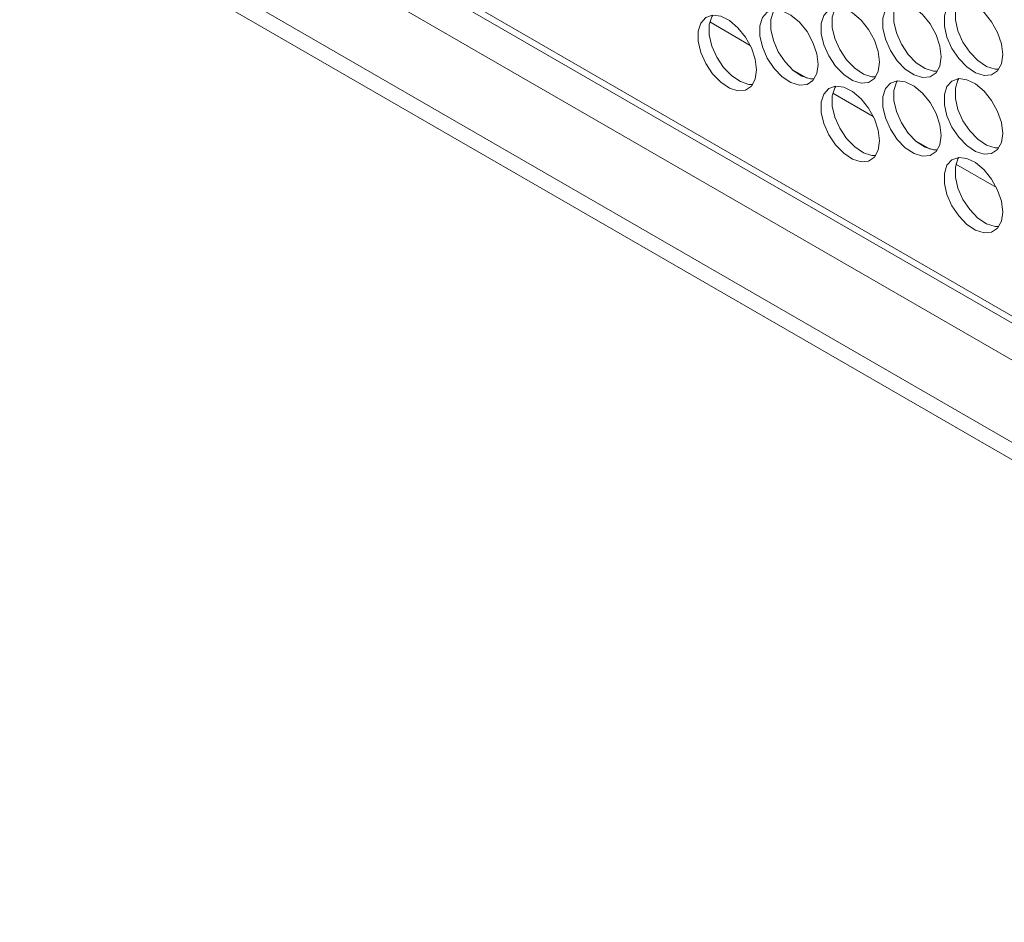
# Model space of a CAD drawing. Units: millimetres. Extents: x 74 to 2910, y 52 to 2015.
# Drawn here: x 2225 to 2320, y 1361 to 1448 of the extents above; entities that cross this region are included whole.
import ezdxf

# ---------------------------------------------------------------- set-up
doc = ezdxf.new("R2010")
doc.units = ezdxf.units.MM
doc.header["$LTSCALE"] = 10

msp = doc.modelspace()

# ---------------------------------------------------------------- linework, layer by layer
at = {"color": 7, "linetype": 'Continuous', "lineweight": 15}
for p, q in [((2530.856, 1293.861), (1988.887, 1606.733)), ((2526.083, 1300.877), (1995.781, 1607.014)), ((1996.196, 1606.098), (2526.497, 1299.961)), ((1992.423, 1596.761), (2527.321, 1287.971)), ((1993.458, 1594.472), (2528.356, 1285.682)), ((2295.412, 1445.581), (2291.508, 1447.835)), ((2300.895, 1442.416), (2299.487, 1443.229)), ((2307.291, 1438.724), (2303.388, 1440.977)), ((2312.774, 1435.558), (2311.366, 1436.371)), ((2319.171, 1431.866), (2315.267, 1434.119))]:
    msp.add_line(p, q, dxfattribs=at)
at = {"color": 7, "linetype": 'Continuous', "lineweight": 15, "flags": 128}
for points in [[(2313.838, 1444.477), (2313.712, 1445.512), (2313.346, 1446.6), (2312.773, 1447.645), (2312.043, 1448.554), (2311.221, 1449.245), (2310.38, 1449.657), (2309.595, 1449.755), (2308.936, 1449.528), (2308.461, 1448.998), (2308.213, 1448.211), (2308.213, 1447.237), (2308.461, 1446.164), (2308.936, 1445.085), (2309.595, 1444.098), (2310.38, 1443.289), (2311.221, 1442.731), (2312.043, 1442.473), (2312.773, 1442.538), (2313.346, 1442.921), (2313.712, 1443.587), (2313.838, 1444.477)], [(2309.612, 1449.756), (2309.522, 1449.61), (2309.273, 1448.823), (2309.273, 1447.85), (2309.522, 1446.776), (2309.997, 1445.697), (2310.656, 1444.71), (2311.441, 1443.901), (2312.282, 1443.343), (2313.104, 1443.085), (2313.468, 1443.076)], [(2319.778, 1444.682), (2319.652, 1445.717), (2319.286, 1446.805), (2318.713, 1447.85), (2317.983, 1448.758), (2317.161, 1449.449), (2316.32, 1449.862), (2315.535, 1449.959), (2314.876, 1449.733), (2314.401, 1449.203), (2314.152, 1448.416), (2314.152, 1447.442), (2314.401, 1446.368), (2314.876, 1445.29), (2315.535, 1444.302), (2316.32, 1443.493), (2317.161, 1442.935), (2317.983, 1442.677), (2318.713, 1442.743), (2319.286, 1443.125), (2319.652, 1443.791), (2319.778, 1444.682)], [(2315.551, 1449.961), (2315.462, 1449.815), (2315.213, 1449.028), (2315.213, 1448.054), (2315.462, 1446.981), (2315.936, 1445.902), (2316.596, 1444.915), (2317.38, 1444.106), (2318.221, 1443.548), (2319.043, 1443.29), (2319.408, 1443.28)], [(2296.019, 1443.21), (2295.893, 1444.245), (2295.527, 1445.333), (2294.954, 1446.378), (2294.224, 1447.286), (2293.402, 1447.977), (2292.561, 1448.39), (2291.776, 1448.487), (2291.117, 1448.261), (2290.642, 1447.731), (2290.394, 1446.944), (2290.394, 1445.97), (2290.642, 1444.896), (2291.117, 1443.818), (2291.776, 1442.83), (2292.561, 1442.021), (2293.402, 1441.463), (2294.224, 1441.205), (2294.954, 1441.271), (2295.527, 1441.653), (2295.893, 1442.319), (2296.019, 1443.21)], [(2291.792, 1448.489), (2291.703, 1448.343), (2291.454, 1447.556), (2291.454, 1446.582), (2291.703, 1445.509), (2292.178, 1444.43), (2292.837, 1443.443), (2293.622, 1442.634), (2294.462, 1442.076), (2295.284, 1441.818), (2295.649, 1441.808)], [(2301.959, 1443.741), (2301.833, 1444.776), (2301.467, 1445.864), (2300.894, 1446.909), (2300.163, 1447.818), (2299.341, 1448.509), (2298.501, 1448.921), (2297.716, 1449.019), (2297.057, 1448.792), (2296.582, 1448.262), (2296.333, 1447.475), (2296.333, 1446.501), (2296.582, 1445.428), (2297.057, 1444.349), (2297.716, 1443.362), (2298.501, 1442.553), (2299.341, 1441.995), (2300.163, 1441.737), (2300.894, 1441.802), (2301.467, 1442.185), (2301.833, 1442.851), (2301.959, 1443.741)], [(2297.732, 1449.02), (2297.642, 1448.874), (2297.394, 1448.087), (2297.394, 1447.114), (2297.642, 1446.04), (2298.117, 1444.961), (2298.777, 1443.974), (2299.561, 1443.165), (2300.402, 1442.607), (2301.224, 1442.349), (2301.589, 1442.34)], [(2307.898, 1443.946), (2307.773, 1444.981), (2307.407, 1446.069), (2306.833, 1447.114), (2306.103, 1448.022), (2305.281, 1448.713), (2304.44, 1449.126), (2303.656, 1449.223), (2302.996, 1448.997), (2302.521, 1448.467), (2302.273, 1447.68), (2302.273, 1446.706), (2302.521, 1445.632), (2302.996, 1444.554), (2303.656, 1443.566), (2304.44, 1442.757), (2305.281, 1442.199), (2306.103, 1441.941), (2306.833, 1442.007), (2307.407, 1442.389), (2307.773, 1443.055), (2307.898, 1443.946)], [(2303.672, 1449.225), (2303.582, 1449.079), (2303.334, 1448.292), (2303.334, 1447.318), (2303.582, 1446.245), (2304.057, 1445.166), (2304.716, 1444.179), (2305.501, 1443.37), (2306.342, 1442.812), (2307.164, 1442.554), (2307.528, 1442.544)], [(2313.838, 1436.883), (2313.712, 1437.918), (2313.346, 1439.007), (2312.773, 1440.051), (2312.043, 1440.96), (2311.221, 1441.651), (2310.38, 1442.063), (2309.595, 1442.161), (2308.936, 1441.934), (2308.461, 1441.404), (2308.213, 1440.617), (2308.213, 1439.644), (2308.461, 1438.57), (2308.936, 1437.491), (2309.595, 1436.504), (2310.38, 1435.695), (2311.221, 1435.137), (2312.043, 1434.879), (2312.773, 1434.944), (2313.346, 1435.327), (2313.712, 1435.993), (2313.838, 1436.883)], [(2309.612, 1442.162), (2309.522, 1442.016), (2309.273, 1441.23), (2309.273, 1440.256), (2309.522, 1439.182), (2309.997, 1438.104), (2310.656, 1437.116), (2311.441, 1436.307), (2312.282, 1435.749), (2313.104, 1435.491), (2313.468, 1435.482)], [(2319.778, 1437.088), (2319.652, 1438.123), (2319.286, 1439.211), (2318.713, 1440.256), (2317.983, 1441.164), (2317.161, 1441.856), (2316.32, 1442.268), (2315.535, 1442.366), (2314.876, 1442.139), (2314.401, 1441.609), (2314.152, 1440.822), (2314.152, 1439.848), (2314.401, 1438.775), (2314.876, 1437.696), (2315.535, 1436.708), (2316.32, 1435.9), (2317.161, 1435.342), (2317.983, 1435.084), (2318.713, 1435.149), (2319.286, 1435.532), (2319.652, 1436.198), (2319.778, 1437.088)], [(2315.551, 1442.367), (2315.462, 1442.221), (2315.213, 1441.434), (2315.213, 1440.461), (2315.462, 1439.387), (2315.936, 1438.308), (2316.596, 1437.321), (2317.38, 1436.512), (2318.221, 1435.954), (2319.043, 1435.696), (2319.408, 1435.687)], [(2307.898, 1436.352), (2307.773, 1437.387), (2307.407, 1438.475), (2306.833, 1439.52), (2306.103, 1440.428), (2305.281, 1441.12), (2304.44, 1441.532), (2303.656, 1441.63), (2302.996, 1441.403), (2302.521, 1440.873), (2302.273, 1440.086), (2302.273, 1439.112), (2302.521, 1438.039), (2302.996, 1436.96), (2303.656, 1435.972), (2304.44, 1435.164), (2305.281, 1434.606), (2306.103, 1434.348), (2306.833, 1434.413), (2307.407, 1434.796), (2307.773, 1435.462), (2307.898, 1436.352)], [(2303.672, 1441.631), (2303.582, 1441.485), (2303.334, 1440.698), (2303.334, 1439.725), (2303.582, 1438.651), (2304.057, 1437.572), (2304.716, 1436.585), (2305.501, 1435.776), (2306.342, 1435.218), (2307.164, 1434.96), (2307.528, 1434.951)], [(2319.778, 1429.494), (2319.652, 1430.529), (2319.286, 1431.618), (2318.713, 1432.662), (2317.983, 1433.571), (2317.161, 1434.262), (2316.32, 1434.674), (2315.535, 1434.772), (2314.876, 1434.545), (2314.401, 1434.015), (2314.152, 1433.228), (2314.152, 1432.255), (2314.401, 1431.181), (2314.876, 1430.102), (2315.535, 1429.115), (2316.32, 1428.306), (2317.161, 1427.748), (2317.983, 1427.49), (2318.713, 1427.555), (2319.286, 1427.938), (2319.652, 1428.604), (2319.778, 1429.494)], [(2315.551, 1434.773), (2315.462, 1434.627), (2315.213, 1433.84), (2315.213, 1432.867), (2315.462, 1431.793), (2315.936, 1430.714), (2316.596, 1429.727), (2317.38, 1428.918), (2318.221, 1428.36), (2319.043, 1428.102), (2319.408, 1428.093)]]:
    msp.add_lwpolyline(points, dxfattribs=at)

doc.saveas('drawing.dxf')
